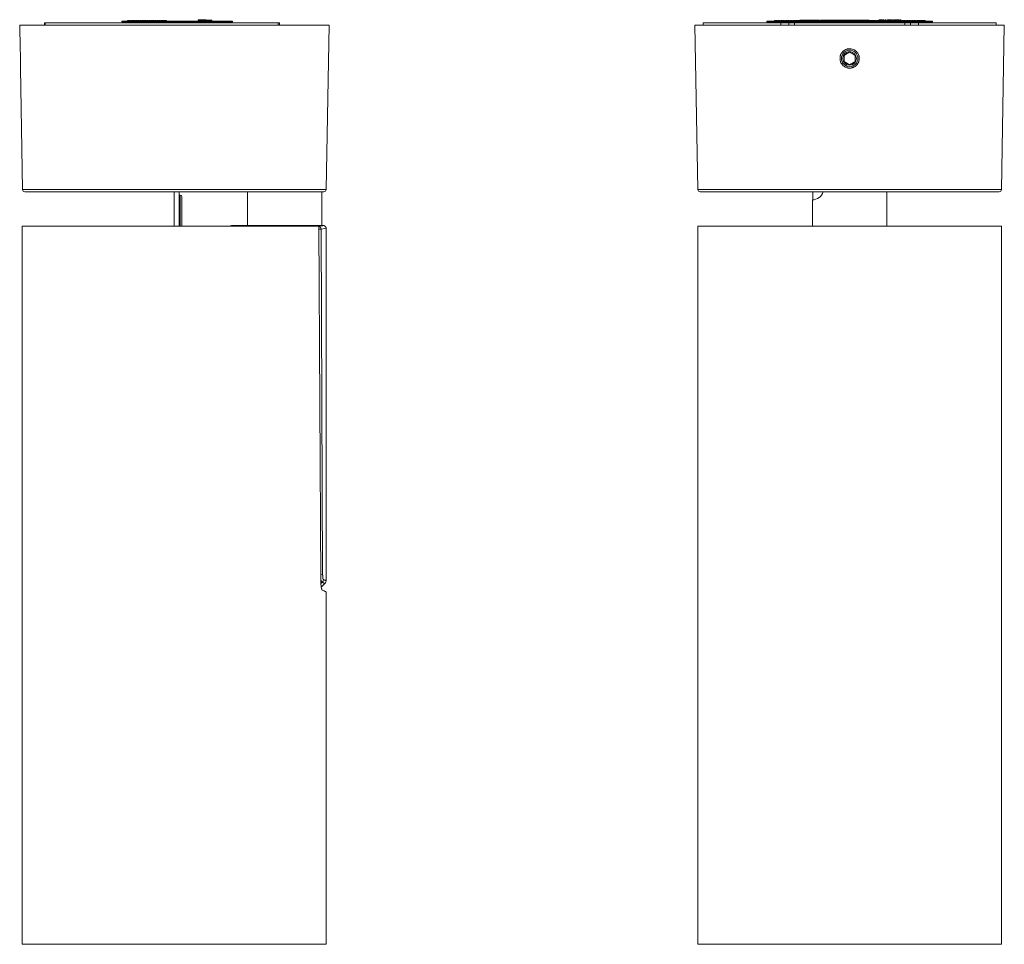
# Model space of a CAD drawing. Units: millimetres. Extents: x -20 to 20, y -16.6 to 16.6.
# Drawn here: x 4 to 20, y -7.8 to 7.2 of the extents above; entities that cross this region are included whole.
import ezdxf

# ---------------------------------------------------------------- set-up
doc = ezdxf.new("R2010")
doc.units = ezdxf.units.MM
doc.header["$MEASUREMENT"] = 0
doc.layers.add('Default', color=178, linetype='Continuous', true_color=0x000000)

msp = doc.modelspace()

# ---------------------------------------------------------------- linework, layer by layer
at = {"layer": 'Default', "color": 178, "lineweight": 0, "true_color": 0x000000}
for points in [[(6.891, 7.221), (6.868, 7.221), (6.868, 7.212), (6.891, 7.212)], [(6.894, 7.212), (6.894, 7.211), (6.894, 7.222), (6.894, 7.221)], [(6.972, 7.212), (6.97, 7.212), (6.968, 7.212), (6.964, 7.212), (6.961, 7.212), (6.956, 7.212), (6.956, 7.221), (6.951, 7.221), (6.944, 7.221), (6.936, 7.221), (6.927, 7.221), (6.912, 7.221)], [(6.972, 7.221), (6.97, 7.221), (6.968, 7.221), (6.964, 7.221), (6.961, 7.221), (6.956, 7.221)], [(6.972, 7.211), (6.972, 7.222)], [(7.001, 7.221), (7, 7.221), (6.997, 7.221), (6.993, 7.221), (6.986, 7.221), (6.973, 7.221)], [(7.001, 7.211), (7.001, 7.222)], [(17.957, 7.221), (17.957, 7.212)], [(17.963, 7.221), (17.963, 7.212)], [(18.039, 7.221), (18.038, 7.221), (18.035, 7.221), (18.029, 7.221), (18.021, 7.221), (18.012, 7.221), (18.001, 7.221), (17.988, 7.221), (17.978, 7.221), (17.969, 7.221), (17.963, 7.221)], [(18.039, 7.211), (18.039, 7.222)], [(18.161, 7.212), (18.157, 7.212), (18.152, 7.212), (18.145, 7.212), (18.137, 7.212), (18.128, 7.212), (18.123, 7.212), (18.117, 7.212), (18.113, 7.212), (18.109, 7.212), (18.109, 7.221), (18.103, 7.221), (18.096, 7.221), (18.096, 7.212), (18.103, 7.212), (18.109, 7.212)], [(18.161, 7.221), (18.157, 7.221), (18.152, 7.221), (18.145, 7.221), (18.137, 7.221), (18.128, 7.221), (18.123, 7.221), (18.117, 7.221), (18.113, 7.221), (18.109, 7.221)], [(18.161, 7.211), (18.161, 7.222)], [(18.212, 7.222), (18.212, 7.211)], [(18.267, 7.212), (18.266, 7.212), (18.265, 7.212), (18.265, 7.221), (18.258, 7.221), (18.251, 7.221), (18.245, 7.221), (18.237, 7.221), (18.227, 7.221), (18.219, 7.221), (18.212, 7.221)], [(18.267, 7.221), (18.274, 7.221), (18.281, 7.221), (18.281, 7.212), (18.274, 7.212), (18.267, 7.212), (18.267, 7.221), (18.266, 7.221), (18.265, 7.221)], [(8.955, 4.455), (9.001, 7.134), (8.983, 7.134), (8.928, 7.134), (8.838, 7.134), (8.713, 7.134), (8.555, 7.134), (8.368, 7.134), (8.153, 7.134), (7.913, 7.134), (7.653, 7.134), (7.375, 7.134), (7.085, 7.134), (6.786, 7.134), (6.482, 7.134), (6.179, 7.134), (5.879, 7.134), (5.589, 7.134), (5.312, 7.134), (5.051, 7.134), (4.812, 7.134), (4.597, 7.134), (4.409, 7.134), (4.252, 7.134), (4.127, 7.134), (4.036, 7.134), (3.982, 7.134), (3.963, 7.134), (3.97, 6.747)], [(8.197, 7.134), (8.197, 7.171), (8.191, 7.171), (8.171, 7.171), (7.949, 7.171), (7.704, 7.171), (7.44, 7.171), (7.162, 7.171), (6.873, 7.171), (6.577, 7.171), (6.281, 7.171), (5.987, 7.171), (5.701, 7.171), (5.428, 7.171), (5.17, 7.171), (4.933, 7.171), (4.72, 7.171), (4.534, 7.171), (4.378, 7.171), (4.37, 7.171), (4.368, 7.171), (4.368, 7.134)], [(4.378, 7.171), (4.378, 7.134)], [(5.72, 7.198), (5.72, 7.207), (5.747, 7.207), (5.747, 7.198)], [(5.756, 7.198), (5.756, 7.207), (5.778, 7.207), (5.778, 7.198)], [(5.787, 7.198), (5.787, 7.207), (5.81, 7.207), (5.81, 7.198)], [(5.807, 7.198), (5.807, 7.189)], [(5.819, 7.198), (5.819, 7.207), (5.841, 7.207), (5.841, 7.198)], [(5.85, 7.198), (5.85, 7.207), (5.873, 7.207), (5.873, 7.198)], [(5.882, 7.198), (5.882, 7.207), (5.904, 7.207), (5.904, 7.198)], [(5.913, 7.198), (5.913, 7.207), (5.936, 7.207), (5.936, 7.198)], [(5.945, 7.198), (5.945, 7.207), (5.967, 7.207), (5.967, 7.198)], [(5.976, 7.198), (5.976, 7.207), (5.999, 7.207), (5.999, 7.198)], [(6.008, 7.198), (6.008, 7.207), (6.03, 7.207), (6.03, 7.198)], [(6.039, 7.198), (6.039, 7.207), (6.062, 7.207), (6.062, 7.198)], [(6.071, 7.198), (6.071, 7.207), (6.093, 7.207), (6.093, 7.198)], [(6.102, 7.198), (6.102, 7.207), (6.125, 7.207), (6.125, 7.198)], [(6.134, 7.198), (6.134, 7.207), (6.156, 7.207), (6.156, 7.198)], [(6.165, 7.198), (6.165, 7.207), (6.188, 7.207), (6.188, 7.198)], [(6.197, 7.198), (6.197, 7.207), (6.219, 7.207), (6.219, 7.198)], [(6.228, 7.198), (6.228, 7.207), (6.251, 7.207), (6.251, 7.198)], [(6.26, 7.198), (6.26, 7.207), (6.282, 7.207), (6.282, 7.198)], [(6.291, 7.198), (6.291, 7.207), (6.314, 7.207), (6.314, 7.198)], [(6.323, 7.198), (6.323, 7.207), (6.354, 7.207), (6.354, 7.198)], [(6.891, 7.198), (6.891, 7.211), (6.892, 7.212)], [(6.891, 7.198), (6.891, 7.21), (6.891, 7.211)], [(6.895, 7.198), (6.895, 7.212)], [(6.902, 7.212), (6.906, 7.206), (6.906, 7.206)], [(6.906, 7.198), (6.906, 7.206), (6.91, 7.212)], [(6.956, 7.212), (6.951, 7.212), (6.944, 7.212), (6.936, 7.212), (6.927, 7.212), (6.912, 7.212)], [(6.922, 7.198), (6.922, 7.208), (6.92, 7.212)], [(6.922, 7.208), (6.924, 7.206), (6.928, 7.212)], [(6.938, 7.212), (6.942, 7.206), (6.943, 7.208)], [(6.943, 7.198), (6.943, 7.208), (6.946, 7.212), (6.946, 7.198)], [(6.954, 7.198), (6.954, 7.212)], [(6.956, 7.212), (6.96, 7.206), (6.962, 7.209), (6.962, 7.198)], [(6.965, 7.198), (6.965, 7.212)], [(6.968, 7.198), (6.968, 7.212)], [(7.011, 7.198), (7.011, 7.209), (7.01, 7.212), (7.001, 7.212), (7, 7.212), (6.997, 7.212), (6.993, 7.212), (6.986, 7.212), (6.979, 7.212), (6.97, 7.212)], [(6.974, 7.212), (6.978, 7.206), (6.982, 7.212)], [(6.992, 7.198), (6.992, 7.212), (6.996, 7.206), (7, 7.212)], [(7.011, 7.209), (7.014, 7.206), (7.018, 7.212), (7.025, 7.212), (7.025, 7.198)], [(7.025, 7.212), (7.028, 7.212), (7.03, 7.209), (7.032, 7.206), (7.036, 7.212), (7.033, 7.212), (7.033, 7.207)], [(7.03, 7.198), (7.03, 7.209)], [(7.036, 7.212), (7.036, 7.212), (7.036, 7.212), (7.046, 7.212), (7.047, 7.21)], [(7.047, 7.198), (7.047, 7.212), (7.05, 7.212)], [(7.05, 7.198), (7.05, 7.212), (7.058, 7.212)], [(7.058, 7.198), (7.058, 7.212), (7.07, 7.212)], [(7.07, 7.198), (7.07, 7.212), (7.082, 7.212)], [(7.082, 7.198), (7.082, 7.212), (7.091, 7.212)], [(7.094, 7.198), (7.094, 7.212), (7.091, 7.212), (7.091, 7.198)], [(7.247, 7.189), (7.247, 7.198)], [(8.171, 7.134), (8.171, 7.171)], [(19.953, 4.455), (20, 7.134), (19.982, 7.134), (19.927, 7.134), (19.836, 7.134), (19.711, 7.134), (19.554, 7.134), (19.366, 7.134), (19.151, 7.134), (18.912, 7.134), (18.652, 7.134), (18.374, 7.134), (18.084, 7.134), (17.785, 7.134), (17.481, 7.134), (17.177, 7.134), (16.878, 7.134), (16.588, 7.134), (16.31, 7.134), (16.05, 7.134), (15.811, 7.134), (15.595, 7.134), (15.408, 7.134), (15.25, 7.134), (15.126, 7.134), (15.035, 7.134), (14.98, 7.134), (14.962, 7.134), (15.009, 4.455)], [(16.491, 7.134), (16.491, 7.171), (16.471, 7.171), (16.419, 7.171), (16.359, 7.171), (16.086, 7.171), (15.838, 7.171), (15.62, 7.171), (15.436, 7.171), (15.29, 7.171), (15.183, 7.171), (15.118, 7.171), (15.097, 7.171), (15.097, 7.134)], [(16.256, 7.198), (16.256, 7.207), (16.274, 7.207), (16.274, 7.198)], [(16.283, 7.198), (16.283, 7.207), (16.301, 7.207), (16.301, 7.198)], [(16.31, 7.198), (16.31, 7.207), (16.328, 7.207), (16.328, 7.198)], [(16.311, 7.198), (16.311, 7.189)], [(16.337, 7.198), (16.337, 7.207), (16.355, 7.207), (16.355, 7.198)], [(16.359, 7.134), (16.359, 7.171)], [(16.364, 7.198), (16.364, 7.207), (16.382, 7.207), (16.382, 7.198)], [(16.391, 7.198), (16.391, 7.207), (16.409, 7.207), (16.409, 7.198)], [(16.418, 7.198), (16.418, 7.207), (16.436, 7.207), (16.436, 7.198)], [(16.445, 7.198), (16.445, 7.207), (16.463, 7.207), (16.463, 7.198)], [(16.472, 7.198), (16.472, 7.207), (16.49, 7.207), (16.49, 7.198)], [(16.491, 7.171), (16.514, 7.171), (16.559, 7.171), (16.581, 7.171), (16.581, 7.162), (16.581, 7.134)], [(16.499, 7.198), (16.499, 7.207), (16.517, 7.207), (16.517, 7.198)], [(16.526, 7.198), (16.526, 7.207), (16.544, 7.207), (16.544, 7.198)], [(16.553, 7.198), (16.553, 7.207), (16.571, 7.207), (16.571, 7.198)], [(16.58, 7.198), (16.58, 7.207), (16.598, 7.207), (16.598, 7.198)], [(18.381, 7.134), (18.381, 7.162), (18.381, 7.171), (16.581, 7.171)], [(16.607, 7.198), (16.607, 7.207), (16.625, 7.207), (16.625, 7.198)], [(16.634, 7.198), (16.634, 7.207), (16.652, 7.207), (16.652, 7.198)], [(16.661, 7.198), (16.661, 7.207), (16.679, 7.207), (16.679, 7.198)], [(16.671, 7.207), (16.671, 7.212), (16.752, 7.212), (16.752, 7.207), (16.752, 7.212), (16.753, 7.212), (16.755, 7.212), (16.757, 7.212), (16.757, 7.212), (16.759, 7.212), (16.761, 7.212), (16.764, 7.212), (16.767, 7.212), (16.77, 7.212), (16.773, 7.212), (16.776, 7.212), (16.778, 7.212), (16.779, 7.212), (16.779, 7.207)], [(16.688, 7.198), (16.688, 7.207), (16.706, 7.207), (16.706, 7.198)], [(16.715, 7.198), (16.715, 7.207), (16.733, 7.207), (16.733, 7.198)], [(16.742, 7.198), (16.742, 7.207), (16.76, 7.207), (16.76, 7.198)], [(16.752, 7.212), (16.779, 7.212), (16.954, 7.212), (16.954, 7.198), (16.954, 7.212), (16.984, 7.212), (16.989, 7.212), (16.989, 7.207)], [(16.753, 7.212), (16.753, 7.212)], [(16.755, 7.212), (16.755, 7.212)], [(16.759, 7.212), (16.759, 7.212)], [(16.76, 7.207), (16.769, 7.207)], [(16.761, 7.212), (16.761, 7.212)], [(16.764, 7.212), (16.764, 7.212)], [(16.767, 7.212), (16.767, 7.212)], [(16.769, 7.198), (16.769, 7.207), (16.787, 7.207), (16.787, 7.198)], [(16.77, 7.212), (16.77, 7.212)], [(16.773, 7.212), (16.773, 7.212)], [(16.776, 7.212), (16.776, 7.212)], [(16.778, 7.212), (16.778, 7.212)], [(16.796, 7.198), (16.796, 7.207), (16.814, 7.207), (16.814, 7.198)], [(16.823, 7.198), (16.823, 7.207), (16.841, 7.207), (16.841, 7.198)], [(16.85, 7.198), (16.85, 7.207), (16.868, 7.207), (16.868, 7.198)], [(16.877, 7.198), (16.877, 7.207), (16.895, 7.207), (16.895, 7.198)], [(16.904, 7.198), (16.904, 7.207), (16.922, 7.207), (16.922, 7.198)], [(16.931, 7.198), (16.931, 7.207), (16.949, 7.207), (16.949, 7.198)], [(16.954, 7.209), (16.955, 7.206)], [(16.955, 7.198), (16.955, 7.206), (16.956, 7.206), (16.958, 7.207)], [(16.958, 7.198), (16.958, 7.207), (16.976, 7.207), (16.976, 7.198)], [(16.96, 7.207), (16.967, 7.21)], [(16.967, 7.207), (16.967, 7.21), (16.973, 7.207)], [(16.976, 7.206), (16.978, 7.206), (16.98, 7.207), (16.98, 7.198)], [(16.98, 7.207), (16.984, 7.212)], [(16.985, 7.198), (16.985, 7.207), (17.003, 7.207), (17.003, 7.198)], [(16.989, 7.212), (16.99, 7.212), (16.992, 7.212), (16.992, 7.212), (16.992, 7.207)], [(16.99, 7.212), (16.991, 7.207)], [(16.991, 7.207), (16.992, 7.212)], [(17.004, 7.198), (17.004, 7.212), (17.006, 7.212), (17.011, 7.212), (17.017, 7.212), (17.017, 7.207)], [(17.008, 7.207), (17.007, 7.206), (17.006, 7.212)], [(17.008, 7.198), (17.008, 7.207), (17.011, 7.212)], [(17.012, 7.198), (17.012, 7.207), (17.03, 7.207), (17.03, 7.198)], [(17.028, 7.207), (17.028, 7.212), (17.017, 7.212)], [(17.039, 7.198), (17.039, 7.207), (17.057, 7.207), (17.057, 7.198), (17.057, 7.212), (17.045, 7.212), (17.031, 7.212), (17.028, 7.212)], [(17.04, 7.207), (17.04, 7.21), (17.031, 7.212)], [(17.045, 7.212), (17.04, 7.21)], [(17.057, 7.212), (17.065, 7.212), (17.068, 7.212), (17.071, 7.212), (17.074, 7.212), (17.077, 7.212), (17.077, 7.208), (17.077, 7.212), (17.078, 7.212), (17.079, 7.212), (17.081, 7.212), (17.08, 7.211), (17.08, 7.207)], [(17.068, 7.207), (17.065, 7.212)], [(17.066, 7.198), (17.066, 7.207), (17.084, 7.207), (17.084, 7.198)], [(17.067, 7.209), (17.068, 7.212)], [(17.071, 7.212), (17.069, 7.207)], [(17.075, 7.207), (17.075, 7.209), (17.074, 7.212)], [(17.077, 7.207), (17.078, 7.212)], [(17.079, 7.212), (17.08, 7.207)], [(17.08, 7.207), (17.08, 7.211)], [(17.081, 7.212), (17.086, 7.212), (17.088, 7.206), (17.09, 7.212), (17.1, 7.212), (17.111, 7.212), (17.125, 7.212), (17.125, 7.207)], [(17.086, 7.212), (17.09, 7.212), (17.09, 7.212), (17.09, 7.198)], [(17.093, 7.198), (17.093, 7.207), (17.111, 7.207), (17.111, 7.198)], [(17.1, 7.212), (17.103, 7.207)], [(17.105, 7.208), (17.111, 7.212)], [(17.105, 7.207), (17.105, 7.208), (17.105, 7.207)], [(17.12, 7.198), (17.12, 7.207), (17.138, 7.207), (17.138, 7.198)], [(17.125, 7.212), (17.144, 7.212), (17.15, 7.212), (17.168, 7.212), (17.168, 7.198)], [(17.144, 7.212), (17.147, 7.211)], [(17.165, 7.198), (17.165, 7.207), (17.147, 7.207), (17.147, 7.198), (17.147, 7.211), (17.15, 7.212)], [(17.168, 7.212), (17.179, 7.212), (17.185, 7.212)], [(17.174, 7.198), (17.174, 7.207), (17.192, 7.207), (17.192, 7.198)], [(17.179, 7.212), (17.184, 7.207)], [(17.182, 7.209), (17.185, 7.212), (17.189, 7.212), (17.196, 7.212), (17.2, 7.212), (17.202, 7.212), (17.203, 7.212), (17.203, 7.212), (17.203, 7.207), (17.203, 7.212), (17.203, 7.212), (17.203, 7.209), (17.202, 7.209)], [(17.187, 7.207), (17.189, 7.212)], [(17.196, 7.212), (17.198, 7.208), (17.199, 7.206), (17.2, 7.212)], [(17.198, 7.198), (17.198, 7.208)], [(17.201, 7.198), (17.201, 7.207), (17.219, 7.207), (17.219, 7.198)], [(17.202, 7.212), (17.203, 7.208), (17.203, 7.208), (17.203, 7.207), (17.203, 7.208), (17.203, 7.209)], [(17.205, 7.207), (17.205, 7.212), (17.279, 7.212), (17.279, 7.198)], [(17.228, 7.198), (17.228, 7.207), (17.246, 7.207), (17.246, 7.198)], [(17.255, 7.198), (17.255, 7.207), (17.273, 7.207), (17.273, 7.198)], [(17.279, 7.212), (17.279, 7.212), (17.291, 7.212)], [(17.287, 7.207), (17.287, 7.211), (17.279, 7.206)], [(17.282, 7.198), (17.282, 7.207), (17.3, 7.207), (17.3, 7.198)], [(17.287, 7.211), (17.291, 7.208)], [(17.291, 7.207), (17.291, 7.212), (17.356, 7.212), (17.356, 7.198)], [(17.309, 7.198), (17.309, 7.207), (17.327, 7.207), (17.327, 7.198)], [(17.336, 7.198), (17.336, 7.207), (17.354, 7.207), (17.354, 7.198)], [(17.356, 7.212), (17.357, 7.212), (17.356, 7.211)], [(17.357, 7.212), (17.362, 7.212), (17.362, 7.198)], [(17.362, 7.212), (17.367, 7.212)], [(17.363, 7.198), (17.363, 7.207), (17.381, 7.207), (17.381, 7.198)], [(17.368, 7.207), (17.368, 7.212), (17.367, 7.212), (17.368, 7.211)], [(17.524, 7.198), (17.524, 7.212), (17.368, 7.212)], [(17.39, 7.198), (17.39, 7.207), (17.408, 7.207), (17.408, 7.198)], [(17.417, 7.198), (17.417, 7.207), (17.435, 7.207), (17.435, 7.198)], [(17.444, 7.198), (17.444, 7.207), (17.462, 7.207), (17.462, 7.198)], [(17.471, 7.198), (17.471, 7.207), (17.489, 7.207), (17.489, 7.198)], [(17.498, 7.198), (17.498, 7.207), (17.516, 7.207), (17.516, 7.198)], [(17.53, 7.212), (17.527, 7.212), (17.525, 7.212), (17.524, 7.212)], [(17.525, 7.212), (17.525, 7.208), (17.525, 7.207), (17.525, 7.208)], [(17.525, 7.198), (17.525, 7.207), (17.543, 7.207), (17.543, 7.198)], [(17.526, 7.207), (17.527, 7.212)], [(17.534, 7.212), (17.53, 7.212), (17.531, 7.207)], [(17.549, 7.212), (17.54, 7.212), (17.534, 7.212), (17.532, 7.207)], [(17.54, 7.212), (17.541, 7.21)], [(17.541, 7.207), (17.541, 7.21), (17.543, 7.207), (17.544, 7.206), (17.549, 7.212), (17.554, 7.212)], [(17.552, 7.198), (17.552, 7.207), (17.57, 7.207), (17.57, 7.198)], [(17.554, 7.207), (17.554, 7.212), (17.572, 7.212)], [(17.586, 7.207), (17.586, 7.212), (17.572, 7.212), (17.572, 7.198)], [(17.579, 7.198), (17.579, 7.207), (17.597, 7.207), (17.597, 7.198)], [(17.586, 7.212), (17.592, 7.212), (17.595, 7.207)], [(17.604, 7.212), (17.604, 7.212), (17.604, 7.212), (17.599, 7.212), (17.592, 7.212)], [(17.597, 7.207), (17.599, 7.212)], [(17.668, 7.207), (17.668, 7.212), (17.604, 7.212), (17.604, 7.198)], [(17.606, 7.198), (17.606, 7.207), (17.624, 7.207), (17.624, 7.198)], [(17.633, 7.198), (17.633, 7.207), (17.651, 7.207), (17.651, 7.198)], [(17.66, 7.198), (17.66, 7.207), (17.678, 7.207), (17.678, 7.198)], [(17.67, 7.212), (17.67, 7.212), (17.67, 7.207)], [(17.67, 7.207), (17.67, 7.212), (17.672, 7.212), (17.674, 7.212), (17.679, 7.212), (17.683, 7.212), (17.681, 7.206), (17.679, 7.212)], [(17.672, 7.212), (17.672, 7.207)], [(17.673, 7.211), (17.674, 7.212)], [(17.673, 7.207), (17.673, 7.211), (17.673, 7.207)], [(17.683, 7.198), (17.683, 7.212), (17.692, 7.212), (17.696, 7.207)], [(17.683, 7.212), (17.683, 7.212)], [(17.687, 7.198), (17.687, 7.207), (17.705, 7.207), (17.705, 7.198)], [(17.692, 7.212), (17.704, 7.212)], [(17.698, 7.208), (17.704, 7.212), (17.717, 7.212), (17.717, 7.207)], [(17.698, 7.207), (17.698, 7.208), (17.698, 7.207)], [(17.714, 7.198), (17.714, 7.207), (17.732, 7.207), (17.732, 7.198)], [(17.717, 7.212), (17.737, 7.212), (17.742, 7.212), (17.761, 7.212), (17.761, 7.198)], [(17.737, 7.212), (17.74, 7.211)], [(17.74, 7.198), (17.74, 7.211), (17.742, 7.212)], [(17.741, 7.198), (17.741, 7.207), (17.759, 7.207), (17.759, 7.198)], [(17.761, 7.212), (17.771, 7.212), (17.777, 7.207)], [(17.768, 7.198), (17.768, 7.207), (17.786, 7.207), (17.786, 7.198)], [(17.771, 7.212), (17.777, 7.212), (17.775, 7.209)], [(17.777, 7.212), (17.782, 7.212), (17.779, 7.207)], [(17.782, 7.212), (17.789, 7.212), (17.791, 7.208), (17.791, 7.198)], [(17.789, 7.212), (17.792, 7.212), (17.795, 7.212), (17.795, 7.208), (17.796, 7.208), (17.796, 7.207), (17.796, 7.208), (17.796, 7.209), (17.795, 7.209)], [(17.791, 7.208), (17.791, 7.206), (17.792, 7.212)], [(17.795, 7.212), (17.796, 7.212), (17.796, 7.212), (17.796, 7.207), (17.796, 7.212), (17.796, 7.212), (17.796, 7.209)], [(17.795, 7.198), (17.795, 7.207), (17.813, 7.207), (17.813, 7.198)], [(17.797, 7.207), (17.797, 7.212), (17.796, 7.212)], [(17.822, 7.198), (17.822, 7.207), (17.84, 7.207), (17.84, 7.198)], [(17.849, 7.198), (17.849, 7.207), (17.867, 7.207), (17.867, 7.198)], [(17.876, 7.198), (17.876, 7.207), (17.894, 7.207), (17.894, 7.198)], [(17.903, 7.198), (17.903, 7.207), (17.921, 7.207), (17.921, 7.198)], [(17.93, 7.198), (17.93, 7.207), (17.948, 7.207), (17.948, 7.198)], [(17.957, 7.198), (17.957, 7.207), (17.975, 7.207), (17.975, 7.198)], [(18.039, 7.212), (18.038, 7.212), (18.035, 7.212), (18.029, 7.212), (18.021, 7.212), (18.012, 7.212), (18.001, 7.212), (17.988, 7.212), (17.978, 7.212), (17.969, 7.212), (17.963, 7.212)], [(17.984, 7.198), (17.984, 7.207), (18.002, 7.207), (18.002, 7.198)], [(18.011, 7.198), (18.011, 7.207), (18.029, 7.207), (18.029, 7.198)], [(18.038, 7.198), (18.038, 7.207), (18.056, 7.207), (18.056, 7.198)], [(18.065, 7.198), (18.065, 7.207), (18.083, 7.207), (18.083, 7.198)], [(18.092, 7.198), (18.092, 7.207), (18.11, 7.207), (18.11, 7.198)], [(18.119, 7.198), (18.119, 7.207), (18.137, 7.207), (18.137, 7.198)], [(18.146, 7.198), (18.146, 7.207), (18.164, 7.207), (18.164, 7.198)], [(18.173, 7.198), (18.173, 7.207), (18.191, 7.207), (18.191, 7.198)], [(18.2, 7.198), (18.2, 7.207), (18.218, 7.207), (18.218, 7.198)], [(18.265, 7.212), (18.258, 7.212), (18.251, 7.212), (18.245, 7.212), (18.237, 7.212), (18.227, 7.212), (18.219, 7.212), (18.212, 7.212)], [(18.227, 7.198), (18.227, 7.207), (18.245, 7.207), (18.245, 7.198)], [(18.254, 7.198), (18.254, 7.207), (18.272, 7.207), (18.272, 7.198)], [(18.281, 7.198), (18.281, 7.207), (18.299, 7.207), (18.299, 7.198)], [(18.308, 7.198), (18.308, 7.207), (18.326, 7.207), (18.326, 7.198)], [(18.335, 7.198), (18.335, 7.207), (18.353, 7.207), (18.353, 7.198)], [(18.362, 7.198), (18.362, 7.207), (18.38, 7.207), (18.38, 7.198)], [(18.381, 7.171), (18.403, 7.171), (18.448, 7.171), (18.471, 7.171), (18.471, 7.134)], [(18.389, 7.198), (18.389, 7.207), (18.407, 7.207), (18.407, 7.198)], [(18.416, 7.198), (18.416, 7.207), (18.434, 7.207), (18.434, 7.198)], [(18.443, 7.198), (18.443, 7.207), (18.461, 7.207), (18.461, 7.198)], [(18.47, 7.198), (18.47, 7.207), (18.488, 7.207), (18.488, 7.198)], [(19.865, 7.134), (19.865, 7.171), (19.844, 7.171), (19.779, 7.171), (19.672, 7.171), (19.526, 7.171), (19.342, 7.171), (19.124, 7.171), (18.876, 7.171), (18.603, 7.171), (18.543, 7.171), (18.491, 7.171), (18.471, 7.171)], [(18.497, 7.198), (18.497, 7.207), (18.515, 7.207), (18.515, 7.198)], [(18.524, 7.198), (18.524, 7.207), (18.542, 7.207), (18.542, 7.198)], [(18.551, 7.198), (18.551, 7.207), (18.569, 7.207), (18.569, 7.198)], [(18.578, 7.198), (18.578, 7.207), (18.596, 7.207), (18.596, 7.198)], [(18.603, 7.171), (18.603, 7.134)], [(18.605, 7.198), (18.605, 7.207), (18.623, 7.207), (18.623, 7.198)], [(18.632, 7.198), (18.632, 7.207), (18.65, 7.207), (18.65, 7.198)], [(18.651, 7.189), (18.651, 7.198)], [(18.659, 7.198), (18.659, 7.207), (18.677, 7.207), (18.677, 7.198)], [(18.686, 7.198), (18.686, 7.207), (18.712, 7.207), (18.712, 7.198)], [(3.97, 6.749), (3.97, 6.749), (3.97, 6.748), (3.97, 6.748), (3.97, 6.746), (3.97, 6.743), (3.971, 6.738), (3.971, 6.732), (3.971, 6.728), (3.972, 6.724), (3.972, 6.722), (3.972, 6.72), (3.972, 6.717), (3.972, 6.715), (3.973, 6.705), (3.974, 6.694), (3.974, 6.691), (3.974, 6.688), (3.974, 6.685), (3.974, 6.682), (3.975, 6.675), (3.975, 6.668), (3.976, 6.655), (3.976, 6.64), (3.976, 6.637), (3.977, 6.633), (3.977, 6.629), (3.977, 6.625), (3.977, 6.618), (3.977, 6.61), (3.977, 6.602), (3.978, 6.595), (3.978, 6.591), (3.978, 6.587), (3.978, 6.583), (3.978, 6.579), (3.978, 6.564), (3.978, 6.549), (3.978, 6.542), (3.978, 6.534), (3.978, 6.531), (3.978, 6.527), (3.978, 6.524), (3.978, 6.52), (3.978, 6.507), (3.977, 6.494), (3.977, 6.491), (3.977, 6.488), (3.977, 6.485), (3.977, 6.482), (3.977, 6.477), (3.977, 6.472), (3.977, 6.462), (3.976, 6.454), (3.976, 6.452), (3.976, 6.45), (3.976, 6.449), (3.976, 6.447), (3.976, 6.444), (3.976, 6.442), (3.976, 6.439), (3.976, 6.437), (3.976, 6.437), (3.976, 6.436), (3.975, 6.435), (3.975, 6.435), (3.975, 6.434)], [(3.975, 6.436), (4.01, 4.455)], [(4.01, 4.455), (4.031, 4.455), (4.094, 4.455), (4.198, 4.455), (4.341, 4.455), (4.521, 4.455), (4.734, 4.455), (4.977, 4.455), (5.246, 4.455), (5.536, 4.455), (5.842, 4.455), (6.16, 4.455), (6.482, 4.455), (6.805, 4.455), (7.122, 4.455), (7.428, 4.455), (7.718, 4.455), (7.987, 4.455), (8.23, 4.455), (8.444, 4.455), (8.623, 4.455), (8.766, 4.455), (8.87, 4.455), (8.933, 4.455), (8.955, 4.455)], [(8.918, 4.42), (8.899, 4.42), (8.842, 4.42), (8.747, 4.42), (8.617, 4.42), (8.453, 4.42), (8.258, 4.42), (8.035, 4.42), (7.788, 4.42), (7.519, 4.42), (7.235, 4.42), (6.939, 4.42), (6.635, 4.42), (6.329, 4.42), (6.026, 4.42), (5.729, 4.42), (5.445, 4.42), (5.177, 4.42), (4.929, 4.42), (4.706, 4.42), (4.511, 4.42), (4.347, 4.42), (4.217, 4.42), (4.123, 4.42), (4.065, 4.42), (4.046, 4.42)], [(6.479, 4.42), (6.479, 3.86)], [(6.56, 4.42), (6.56, 3.86)], [(6.56, 4.391), (6.56, 4.391), (6.56, 4.383), (6.56, 4.364)], [(6.578, 4.364), (6.56, 4.364), (6.56, 4.285), (6.56, 4.266), (6.56, 4.258), (6.56, 4.258)], [(6.56, 4.364), (6.56, 4.364)], [(6.578, 3.86), (6.578, 4.016), (6.578, 4.156), (6.578, 4.268), (6.578, 4.339), (6.578, 4.364)], [(6.605, 4.337), (6.605, 4.313), (6.605, 4.246), (6.605, 4.14), (6.605, 4.007), (6.605, 3.86)], [(8.063, 4.42), (8.063, 4.418)], [(8.495, 4.418), (8.495, 4.42)], [(15.009, 4.455), (15.028, 4.455), (15.086, 4.455), (15.182, 4.455), (15.314, 4.455), (15.481, 4.455), (15.679, 4.455), (15.905, 4.455), (16.156, 4.455), (16.428, 4.455), (16.717, 4.455), (17.018, 4.455), (17.326, 4.455), (17.636, 4.455), (17.944, 4.455), (18.245, 4.455), (18.534, 4.455), (18.806, 4.455), (19.057, 4.455), (19.283, 4.455), (19.481, 4.455), (19.647, 4.455), (19.78, 4.455), (19.876, 4.455), (19.934, 4.455), (19.953, 4.455)], [(19.917, 4.42), (19.898, 4.42), (19.841, 4.42), (19.746, 4.42), (19.616, 4.42), (19.452, 4.42), (19.257, 4.42), (19.034, 4.42), (18.786, 4.42), (18.518, 4.42), (18.234, 4.42), (17.937, 4.42), (17.634, 4.42), (17.328, 4.42), (17.024, 4.42), (16.728, 4.42), (16.444, 4.42), (16.176, 4.42), (15.928, 4.42), (15.705, 4.42), (15.51, 4.42), (15.346, 4.42), (15.216, 4.42), (15.121, 4.42), (15.064, 4.42), (15.045, 4.42)], [(16.879, 4.287), (16.879, 4.418), (16.898, 4.418), (16.956, 4.418), (17.047, 4.418)], [(18.089, 4.42), (18.089, 3.86)], [(6.56, 4.285), (6.56, 4.285)], [(16.874, 3.86), (16.874, 4.287)], [(7.708, 3.869), (7.424, 3.869), (7.419, 3.869), (7.415, 3.868), (7.413, 3.868), (7.411, 3.867), (7.409, 3.866), (7.407, 3.866), (7.403, 3.864), (7.399, 3.861), (7.397, 3.86)], [(7.424, 3.869), (7.439, 3.864)], [(7.439, 3.864), (7.479, 3.86)], [(8.036, 3.86), (7.961, 3.861), (7.916, 3.861), (7.875, 3.862), (7.837, 3.863), (7.804, 3.863), (7.775, 3.864), (7.751, 3.865), (7.732, 3.866), (7.719, 3.867), (7.718, 3.867)], [(7.766, 3.869), (7.766, 3.865)], [(8.839, 3.867), (8.839, 3.867), (8.825, 3.866), (8.806, 3.865), (8.782, 3.864), (8.754, 3.863), (8.72, 3.863), (8.683, 3.862), (8.641, 3.861), (8.596, 3.861), (8.521, 3.86)], [(8.792, 3.865), (8.792, 3.869)], [(8.838, 3.859), (8.9, 3.865)], [(8.954, 3.824), (8.933, 3.819), (8.873, 3.813), (8.863, 3.842), (8.838, 3.857)], [(8.954, -1.917), (8.954, 3.824), (8.954, 3.824), (8.954, 3.825), (8.954, 3.826), (8.954, 3.826), (8.953, 3.827), (8.953, 3.828), (8.953, 3.831), (8.953, 3.833), (8.952, 3.835), (8.952, 3.837), (8.951, 3.839), (8.95, 3.841), (8.949, 3.843), (8.948, 3.845), (8.947, 3.847), (8.946, 3.849), (8.943, 3.853), (8.94, 3.856), (8.939, 3.857), (8.937, 3.859), (8.935, 3.86), (8.934, 3.861), (8.93, 3.864), (8.926, 3.866), (8.924, 3.866), (8.922, 3.867), (8.92, 3.868), (8.917, 3.868), (8.913, 3.869), (8.909, 3.869), (8.85, 3.869)], [(8.9, 3.865), (8.909, 3.869)], [(8.867, -1.812), (8.887, -1.811), (8.897, -1.811), (8.886, 1.001), (8.873, 3.813), (8.871, 3.813), (8.87, 3.813), (8.868, 3.813), (8.867, 3.813), (8.866, 3.813), (8.865, 3.813), (8.862, 3.813), (8.858, 3.813), (8.857, 3.813), (8.855, 3.813), (8.853, 3.813), (8.851, 3.813), (8.847, 3.812), (8.842, 3.812), (8.839, 3.812)], [(8.869, -1.963), (8.891, -1.941), (8.89, -1.94), (8.889, -1.939), (8.889, -1.938), (8.888, -1.938), (8.887, -1.937), (8.887, -1.936), (8.884, -1.932), (8.881, -1.927), (8.879, -1.924), (8.877, -1.92), (8.877, -1.919), (8.876, -1.917), (8.875, -1.915), (8.874, -1.913), (8.867, -1.899)], [(8.897, -1.811), (8.897, -1.818), (8.898, -1.825), (8.898, -1.829), (8.898, -1.833), (8.898, -1.836), (8.898, -1.84), (8.899, -1.847), (8.899, -1.853), (8.9, -1.86), (8.9, -1.866), (8.901, -1.872), (8.902, -1.878), (8.903, -1.88), (8.903, -1.883), (8.903, -1.884), (8.904, -1.885), (8.904, -1.886), (8.904, -1.887), (8.906, -1.891), (8.907, -1.894), (8.907, -1.895), (8.907, -1.895), (8.908, -1.896), (8.908, -1.896), (8.909, -1.897), (8.91, -1.897), (8.905, -1.921), (8.891, -1.941), (8.894, -1.942), (8.897, -1.943), (8.899, -1.945), (8.902, -1.946), (8.906, -1.948), (8.91, -1.95), (8.918, -1.953), (8.924, -1.956), (8.929, -1.958), (8.932, -1.96), (8.934, -1.96), (8.934, -1.961), (8.935, -1.961), (8.935, -1.961)], [(8.91, -1.897), (8.912, -1.898), (8.915, -1.9), (8.917, -1.901), (8.92, -1.902), (8.924, -1.904), (8.929, -1.906), (8.936, -1.909), (8.943, -1.912), (8.947, -1.914), (8.951, -1.915), (8.952, -1.916), (8.953, -1.916), (8.954, -1.917)], [(8.935, -1.961), (8.937, -1.958), (8.94, -1.956), (8.945, -1.949), (8.949, -1.94), (8.952, -1.931), (8.953, -1.922), (8.953, -1.919), (8.953, -1.917)], [(8.876, -2.021), (8.935, -1.961)]]:
    msp.add_lwpolyline(points, dxfattribs=at)
for points in [[(6.896, 7.221), (6.896, 7.212), (6.903, 7.212), (6.911, 7.212), (6.911, 7.221), (6.903, 7.221)], [(18.06, 7.221), (18.06, 7.212), (18.067, 7.212), (18.074, 7.212), (18.074, 7.221), (18.067, 7.221)], [(18.18, 7.221), (18.18, 7.212), (18.187, 7.212), (18.194, 7.212), (18.194, 7.221), (18.187, 7.221)], [(18.3, 7.221), (18.3, 7.212), (18.307, 7.212), (18.314, 7.212), (18.314, 7.221), (18.307, 7.221)], [(5.627, 7.189), (5.627, 7.198), (5.652, 7.198), (5.717, 7.198), (5.807, 7.198), (7.247, 7.198), (7.337, 7.198), (7.403, 7.198), (7.427, 7.198), (7.427, 7.189), (7.403, 7.189), (7.337, 7.189), (7.247, 7.189), (5.807, 7.189), (5.717, 7.189), (5.652, 7.189)], [(16.131, 7.189), (16.131, 7.198), (16.155, 7.198), (16.221, 7.198), (16.311, 7.198), (18.651, 7.198), (18.741, 7.198), (18.807, 7.198), (18.831, 7.198), (18.831, 7.189), (18.807, 7.189), (18.741, 7.189), (18.651, 7.189), (16.311, 7.189), (16.221, 7.189), (16.155, 7.189)], [(17.523, 6.743), (17.538, 6.738), (17.552, 6.732), (17.559, 6.728), (17.565, 6.724), (17.569, 6.722), (17.572, 6.72), (17.575, 6.717), (17.578, 6.715), (17.59, 6.705), (17.6, 6.694), (17.603, 6.691), (17.605, 6.688), (17.608, 6.685), (17.61, 6.682), (17.614, 6.675), (17.618, 6.668), (17.625, 6.655), (17.631, 6.64), (17.632, 6.637), (17.633, 6.633), (17.634, 6.629), (17.635, 6.625), (17.636, 6.618), (17.637, 6.61), (17.638, 6.602), (17.638, 6.595), (17.638, 6.591), (17.638, 6.587), (17.638, 6.583), (17.638, 6.579), (17.636, 6.564), (17.633, 6.549), (17.63, 6.542), (17.628, 6.534), (17.626, 6.531), (17.625, 6.527), (17.623, 6.524), (17.621, 6.52), (17.614, 6.507), (17.605, 6.494), (17.603, 6.491), (17.6, 6.488), (17.597, 6.485), (17.595, 6.482), (17.589, 6.477), (17.584, 6.472), (17.571, 6.462), (17.558, 6.454), (17.555, 6.452), (17.552, 6.45), (17.548, 6.449), (17.545, 6.447), (17.537, 6.444), (17.53, 6.442), (17.523, 6.439), (17.515, 6.437), (17.511, 6.437), (17.508, 6.436), (17.504, 6.435), (17.5, 6.435), (17.485, 6.434), (17.469, 6.434), (17.465, 6.434), (17.462, 6.435), (17.458, 6.435), (17.454, 6.436), (17.446, 6.438), (17.439, 6.439), (17.424, 6.444), (17.41, 6.451), (17.407, 6.452), (17.403, 6.454), (17.4, 6.456), (17.396, 6.458), (17.39, 6.463), (17.384, 6.467), (17.378, 6.472), (17.372, 6.477), (17.369, 6.48), (17.367, 6.483), (17.364, 6.486), (17.362, 6.488), (17.352, 6.501), (17.344, 6.514), (17.34, 6.52), (17.337, 6.527), (17.335, 6.531), (17.334, 6.535), (17.333, 6.538), (17.331, 6.542), (17.327, 6.557), (17.325, 6.572), (17.324, 6.576), (17.324, 6.58), (17.324, 6.584), (17.324, 6.588), (17.324, 6.595), (17.324, 6.603), (17.326, 6.618), (17.329, 6.633), (17.33, 6.637), (17.332, 6.641), (17.333, 6.644), (17.334, 6.648), (17.337, 6.655), (17.34, 6.662), (17.344, 6.669), (17.348, 6.675), (17.35, 6.679), (17.352, 6.682), (17.355, 6.685), (17.357, 6.688), (17.367, 6.7), (17.378, 6.71), (17.381, 6.713), (17.384, 6.715), (17.387, 6.718), (17.39, 6.72), (17.397, 6.724), (17.404, 6.728), (17.417, 6.735), (17.432, 6.741), (17.435, 6.742), (17.439, 6.743), (17.443, 6.744), (17.447, 6.745), (17.454, 6.746), (17.462, 6.747), (17.469, 6.748), (17.477, 6.749), (17.481, 6.749), (17.485, 6.749), (17.489, 6.748), (17.493, 6.748), (17.508, 6.746)], [(17.481, 6.487), (17.486, 6.49), (17.492, 6.493), (17.497, 6.497), (17.503, 6.5), (17.508, 6.503), (17.514, 6.506), (17.517, 6.508), (17.52, 6.51), (17.523, 6.511), (17.526, 6.513), (17.532, 6.516), (17.537, 6.52), (17.543, 6.523), (17.549, 6.526), (17.555, 6.53), (17.56, 6.533), (17.566, 6.536), (17.571, 6.539), (17.571, 6.545), (17.571, 6.552), (17.571, 6.558), (17.571, 6.564), (17.571, 6.571), (17.571, 6.578), (17.571, 6.581), (17.571, 6.584), (17.571, 6.586), (17.571, 6.588), (17.571, 6.589), (17.571, 6.591), (17.571, 6.598), (17.571, 6.605), (17.571, 6.611), (17.571, 6.618), (17.571, 6.621), (17.571, 6.624), (17.571, 6.628), (17.571, 6.631), (17.571, 6.637), (17.571, 6.643), (17.566, 6.646), (17.56, 6.649), (17.555, 6.652), (17.549, 6.656), (17.544, 6.659), (17.538, 6.662), (17.535, 6.664), (17.532, 6.666), (17.529, 6.667), (17.526, 6.669), (17.52, 6.672), (17.514, 6.676), (17.509, 6.679), (17.503, 6.682), (17.497, 6.686), (17.492, 6.689), (17.486, 6.692), (17.481, 6.695), (17.476, 6.692), (17.47, 6.689), (17.465, 6.686), (17.459, 6.682), (17.454, 6.679), (17.448, 6.676), (17.445, 6.674), (17.442, 6.673), (17.439, 6.671), (17.436, 6.669), (17.43, 6.666), (17.424, 6.662), (17.419, 6.659), (17.413, 6.656), (17.407, 6.652), (17.402, 6.649), (17.396, 6.646), (17.391, 6.643), (17.391, 6.637), (17.391, 6.631), (17.391, 6.628), (17.391, 6.624), (17.391, 6.621), (17.391, 6.618), (17.391, 6.611), (17.391, 6.605), (17.391, 6.598), (17.391, 6.591), (17.391, 6.589), (17.391, 6.588), (17.391, 6.586), (17.391, 6.584), (17.391, 6.581), (17.391, 6.578), (17.391, 6.571), (17.391, 6.564), (17.391, 6.558), (17.391, 6.552), (17.391, 6.545), (17.391, 6.539), (17.396, 6.536), (17.402, 6.533), (17.407, 6.53), (17.413, 6.527), (17.418, 6.523), (17.424, 6.52), (17.427, 6.518), (17.43, 6.517), (17.433, 6.515), (17.436, 6.513), (17.442, 6.51), (17.447, 6.507), (17.453, 6.503), (17.459, 6.5), (17.465, 6.497), (17.47, 6.493), (17.476, 6.49)], [(8.882, 3.869), (8.882, 4.418), (8.861, 4.418), (8.801, 4.418), (8.705, 4.418), (8.58, 4.418), (8.435, 4.418), (8.279, 4.418), (8.123, 4.418), (7.977, 4.418), (7.852, 4.418), (7.757, 4.418), (7.696, 4.418), (7.676, 4.418), (7.676, 3.869), (7.696, 3.869), (7.757, 3.869), (7.852, 3.869), (7.977, 3.869), (8.123, 3.869), (8.279, 3.869), (8.435, 3.869), (8.58, 3.869), (8.705, 3.869), (8.801, 3.869), (8.861, 3.869)], [(4.005, 3.86), (4.005, -7.837), (4.026, -7.837), (4.089, -7.837), (4.193, -7.837), (4.336, -7.837), (4.516, -7.837), (4.729, -7.837), (4.973, -7.837), (5.242, -7.837), (5.532, -7.837), (5.839, -7.837), (6.156, -7.837), (6.479, -7.837), (6.802, -7.837), (7.12, -7.837), (7.426, -7.837), (7.716, -7.837), (7.985, -7.837), (8.229, -7.837), (8.442, -7.837), (8.622, -7.837), (8.765, -7.837), (8.869, -7.837), (8.932, -7.837), (8.953, -7.837), (8.953, -2.096), (8.95, -2.095), (8.948, -2.094), (8.945, -2.093), (8.944, -2.092), (8.942, -2.092), (8.94, -2.091), (8.939, -2.09), (8.93, -2.087), (8.92, -2.082), (8.907, -2.077), (8.893, -2.071), (8.891, -2.069), (8.888, -2.065), (8.887, -2.064), (8.886, -2.062), (8.886, -2.061), (8.885, -2.059), (8.884, -2.056), (8.882, -2.053), (8.881, -2.049), (8.88, -2.045), (8.879, -2.042), (8.879, -2.04), (8.878, -2.038), (8.878, -2.035), (8.876, -2.025), (8.874, -2.014), (8.874, -2.012), (8.873, -2.009), (8.873, -2.006), (8.872, -2.003), (8.872, -1.997), (8.871, -1.991), (8.87, -1.979), (8.869, -1.967), (8.869, -1.96), (8.868, -1.954), (8.868, -1.948), (8.868, -1.941), (8.868, -1.928), (8.867, -1.915), (8.838, 3.86), (8.729, 3.86), (8.585, 3.86), (8.409, 3.86), (8.204, 3.86), (7.973, 3.86), (7.719, 3.86), (7.446, 3.86), (7.159, 3.86), (6.861, 3.86), (6.557, 3.86), (6.253, 3.86), (5.952, 3.86), (5.658, 3.86), (5.378, 3.86), (5.113, 3.86), (4.87, 3.86), (4.651, 3.86), (4.46, 3.86), (4.299, 3.86), (4.172, 3.86), (4.08, 3.86), (4.024, 3.86)], [(15.007, 3.86), (15.007, -7.837), (15.027, -7.837), (15.085, -7.837), (15.181, -7.837), (15.313, -7.837), (15.48, -7.837), (15.678, -7.837), (15.904, -7.837), (16.156, -7.837), (16.428, -7.837), (16.717, -7.837), (17.018, -7.837), (17.326, -7.837), (17.637, -7.837), (17.945, -7.837), (18.246, -7.837), (18.535, -7.837), (18.807, -7.837), (19.059, -7.837), (19.285, -7.837), (19.483, -7.837), (19.65, -7.837), (19.782, -7.837), (19.878, -7.837), (19.936, -7.837), (19.956, -7.837), (19.956, 3.86), (19.936, 3.86), (19.878, 3.86), (19.782, 3.86), (19.65, 3.86), (19.483, 3.86), (19.285, 3.86), (19.059, 3.86), (18.807, 3.86), (18.535, 3.86), (18.246, 3.86), (17.945, 3.86), (17.637, 3.86), (17.326, 3.86), (17.018, 3.86), (16.717, 3.86), (16.428, 3.86), (16.156, 3.86), (15.904, 3.86), (15.678, 3.86), (15.48, 3.86), (15.313, 3.86), (15.181, 3.86), (15.085, 3.86), (15.027, 3.86)]]:
    msp.add_lwpolyline(points, close=True, dxfattribs=at)
for points in [[(17.481, 6.726), (17.406, 6.726), (17.346, 6.666), (17.346, 6.591)], [(17.346, 6.591), (17.346, 6.517), (17.406, 6.456), (17.481, 6.456)], [(17.481, 6.704), (17.419, 6.704), (17.368, 6.653), (17.368, 6.591)], [(17.368, 6.591), (17.368, 6.529), (17.419, 6.479), (17.481, 6.479)], [(17.616, 6.591), (17.616, 6.666), (17.556, 6.726), (17.481, 6.726)], [(17.593, 6.591), (17.593, 6.653), (17.543, 6.704), (17.481, 6.704)], [(17.481, 6.456), (17.556, 6.456), (17.616, 6.517), (17.616, 6.591)], [(17.481, 6.479), (17.543, 6.479), (17.593, 6.529), (17.593, 6.591)], [(4.01, 4.455), (4.01, 4.436), (4.026, 4.42), (4.046, 4.42)], [(6.605, 4.337), (6.605, 4.352), (6.593, 4.364), (6.578, 4.364)], [(8.918, 4.42), (8.938, 4.42), (8.954, 4.436), (8.955, 4.455)], [(15.009, 4.455), (15.009, 4.436), (15.025, 4.42), (15.045, 4.42)], [(16.874, 4.287), (16.954, 4.287), (17.025, 4.341), (17.047, 4.418)], [(19.917, 4.42), (19.937, 4.42), (19.953, 4.436), (19.953, 4.455)]]:
    msp.add_open_spline(points, degree=3, dxfattribs=at)

doc.saveas('drawing.dxf')
